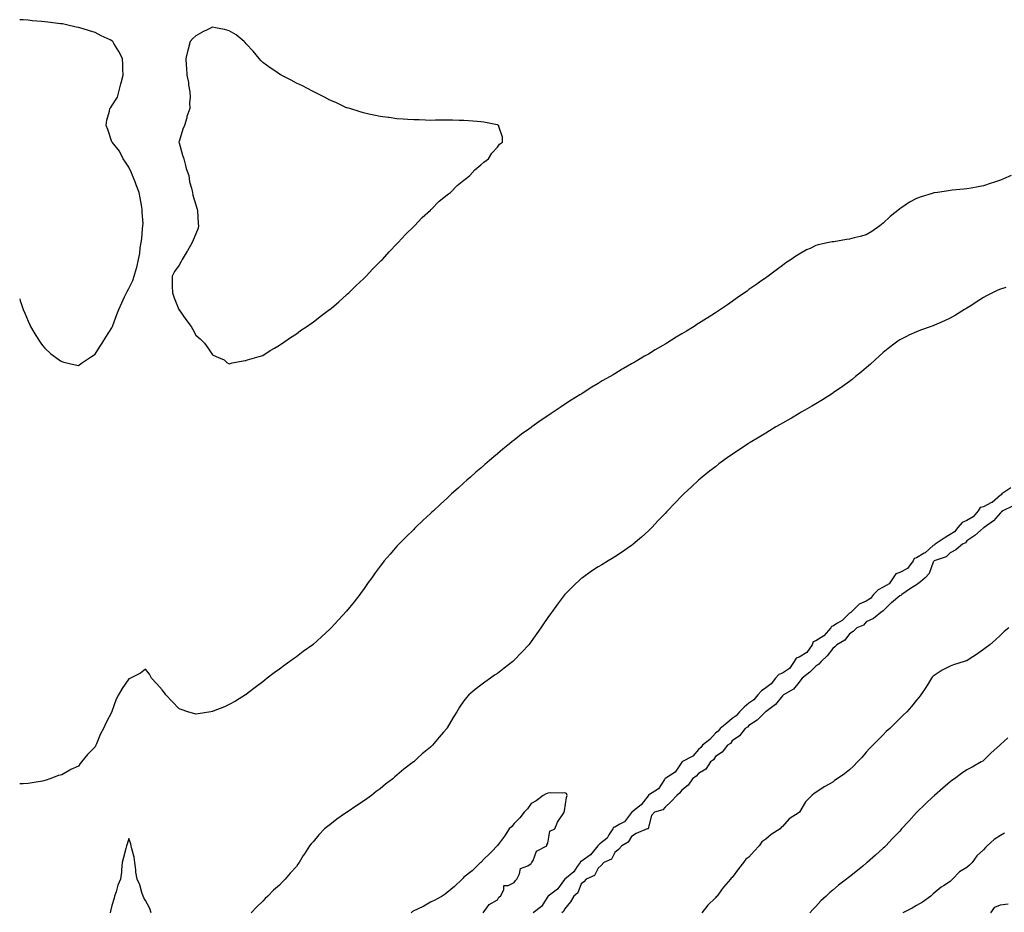
# Model space of a CAD drawing. Units: inches. Extents: x 889283 to 891923, y 7213418 to 7216058.
# Drawn here: x 889283 to 889870, y 7214572 to 7215105 of the extents above; entities that cross this region are included whole.
import ezdxf

# ---------------------------------------------------------------- set-up
doc = ezdxf.new("R2010")
doc.units = ezdxf.units.IN
doc.header["$MEASUREMENT"] = 0
doc.layers.add('Contour_88927213', color=7, linetype='Continuous', true_color=0xb01be7)

msp = doc.modelspace()

# ---------------------------------------------------------------- linework, layer by layer
at = {"layer": 'Contour_88927213'}
for points in [[(889318.05, 7214898.58, 3302), (889319.97, 7214900.01, 3302), (889322.87, 7214901.92, 3302), (889325.91, 7214904.05, 3302), (889328.05, 7214905.42, 3302), (889330.54, 7214909.44, 3302), (889332.11, 7214911.92, 3302), (889334.44, 7214915.53, 3302), (889338.05, 7214921.16, 3302), (889338.26, 7214921.71, 3302), (889338.33, 7214921.92, 3302), (889338.5, 7214922.37, 3302), (889340.96, 7214929.01, 3302), (889342.07, 7214931.92, 3302), (889343.96, 7214936, 3302), (889345.61, 7214939.48, 3302), (889346.76, 7214941.92, 3302), (889347.18, 7214942.8, 3302), (889348.05, 7214944.6, 3302), (889350.56, 7214949.4, 3302), (889351.39, 7214951.92, 3302), (889352.74, 7214956.61, 3302), (889352.91, 7214957.06, 3302), (889353.95, 7214961.92, 3302), (889354.62, 7214965.36, 3302), (889354.94, 7214968.81, 3302), (889355.44, 7214971.92, 3302), (889355.77, 7214974.21, 3302), (889356.33, 7214980.2, 3302), (889356.55, 7214981.92, 3302), (889356.57, 7214983.4, 3302), (889356.14, 7214990.01, 3302), (889356.15, 7214991.92, 3302), (889355.74, 7214994.22, 3302), (889354.81, 7214998.68, 3302), (889354.28, 7215001.92, 3302), (889352.53, 7215006.41, 3302), (889351.82, 7215008.15, 3302), (889350.31, 7215011.92, 3302), (889349.69, 7215013.56, 3302), (889348.05, 7215017.06, 3302), (889346.07, 7215019.93, 3302), (889344.64, 7215021.92, 3302), (889342.62, 7215026.49, 3302), (889338.36, 7215031.61, 3302), (889338.12, 7215031.92, 3302), (889338.11, 7215031.98, 3302), (889338.05, 7215032.13, 3302), (889335.67, 7215039.54, 3302), (889334.53, 7215041.92, 3302), (889334.98, 7215044.99, 3302), (889336.59, 7215050.46, 3302), (889336.86, 7215051.92, 3302), (889337.31, 7215052.66, 3302), (889338.05, 7215053.58, 3302), (889341.26, 7215058.72, 3302), (889342.05, 7215061.92, 3302), (889343.27, 7215066.71, 3302), (889343.44, 7215067.31, 3302), (889344.68, 7215071.92, 3302), (889344.51, 7215075.46, 3302), (889344.44, 7215078.31, 3302), (889344.27, 7215081.92, 3302), (889342.06, 7215085.92, 3302), (889339.11, 7215090.87, 3302), (889338.49, 7215091.92, 3302), (889338.29, 7215092.15, 3302), (889338.05, 7215092.43, 3302), (889337.07, 7215092.9, 3302), (889331.58, 7215095.46, 3302), (889328.05, 7215097.29, 3302), (889324.55, 7215098.42, 3302), (889320.27, 7215099.69, 3302), (889318.05, 7215100.38, 3302), (889316.77, 7215100.63, 3302), (889310.94, 7215101.92, 3302), (889308.55, 7215102.43, 3302), (889308.05, 7215102.53, 3302), (889307.37, 7215102.6, 3302), (889299.69, 7215103.56, 3302), (889298.05, 7215103.76, 3302), (889296.01, 7215103.95, 3302), (889290.53, 7215104.4, 3302), (889288.05, 7215104.65, 3302), (889285.08, 7215104.89, 3302), (889283, 7215105, 3302)], [(889874.5, 7215011.92, 3301), (889869.97, 7215010.01, 3301), (889868.05, 7215009.15, 3301), (889863.92, 7215007.8, 3301), (889862.6, 7215007.37, 3301), (889858.05, 7215005.88, 3301), (889854.73, 7215005.24, 3301), (889850.58, 7215004.46, 3301), (889848.05, 7215003.95, 3301), (889846.19, 7215003.78, 3301), (889839.36, 7215003.23, 3301), (889838.05, 7215003.11, 3301), (889837.03, 7215002.94, 3301), (889830.64, 7215001.92, 3301), (889828.42, 7215001.55, 3301), (889828.05, 7215001.49, 3301), (889827.43, 7215001.3, 3301), (889820.75, 7214999.22, 3301), (889818.05, 7214998.33, 3301), (889813.93, 7214996.04, 3301), (889808.61, 7214992.47, 3301), (889808.05, 7214992.12, 3301), (889807.93, 7214992.04, 3301), (889807.79, 7214991.92, 3301), (889802.37, 7214987.6, 3301), (889798.05, 7214983.54, 3301), (889797.13, 7214982.84, 3301), (889796.07, 7214981.92, 3301), (889791.35, 7214978.62, 3301), (889788.05, 7214976.51, 3301), (889784.42, 7214975.55, 3301), (889780.84, 7214974.71, 3301), (889778.05, 7214974.01, 3301), (889776.21, 7214973.76, 3301), (889768.62, 7214972.49, 3301), (889768.05, 7214972.41, 3301), (889767.62, 7214972.35, 3301), (889765.73, 7214971.92, 3301), (889759.37, 7214970.59, 3301), (889758.05, 7214970.12, 3301), (889754.63, 7214968.5, 3301), (889752.41, 7214967.56, 3301), (889748.05, 7214964.97, 3301), (889746.11, 7214963.85, 3301), (889743.19, 7214961.92, 3301), (889740.12, 7214959.85, 3301), (889738.05, 7214958.27, 3301), (889734.39, 7214955.57, 3301), (889729.56, 7214951.92, 3301), (889728.68, 7214951.3, 3301), (889728.05, 7214950.83, 3301), (889724.43, 7214948.31, 3301), (889722.8, 7214947.17, 3301), (889718.05, 7214943.85, 3301), (889716.93, 7214943.05, 3301), (889715.41, 7214941.92, 3301), (889711.09, 7214938.89, 3301), (889708.05, 7214936.74, 3301), (889705.2, 7214934.77, 3301), (889701.08, 7214931.92, 3301), (889699.25, 7214930.73, 3301), (889698.05, 7214929.95, 3301), (889693.12, 7214926.84, 3301), (889692.72, 7214926.59, 3301), (889688.05, 7214923.6, 3301), (889687, 7214922.97, 3301), (889685.37, 7214921.92, 3301), (889680.8, 7214919.17, 3301), (889678.05, 7214917.47, 3301), (889674.56, 7214915.42, 3301), (889668.98, 7214911.92, 3301), (889668.4, 7214911.57, 3301), (889668.05, 7214911.35, 3301), (889666.68, 7214910.55, 3301), (889662.08, 7214907.9, 3301), (889658.05, 7214905.38, 3301), (889655.81, 7214904.17, 3301), (889652.19, 7214901.92, 3301), (889649.53, 7214900.44, 3301), (889648.05, 7214899.52, 3301), (889643.18, 7214896.78, 3301), (889642.48, 7214896.35, 3301), (889638.05, 7214893.62, 3301), (889636.96, 7214893.01, 3301), (889635.21, 7214891.92, 3301), (889630.59, 7214889.38, 3301), (889628.05, 7214887.86, 3301), (889624.31, 7214885.67, 3301), (889618.62, 7214881.92, 3301), (889618.26, 7214881.71, 3301), (889618.05, 7214881.57, 3301), (889617.14, 7214881, 3301), (889612.05, 7214877.92, 3301), (889608.05, 7214875.28, 3301), (889606, 7214873.97, 3301), (889603.07, 7214871.92, 3301), (889600, 7214869.97, 3301), (889598.05, 7214868.6, 3301), (889594.06, 7214865.9, 3301), (889588.56, 7214861.92, 3301), (889588.26, 7214861.71, 3301), (889588.05, 7214861.55, 3301), (889586.72, 7214860.59, 3301), (889582.44, 7214857.53, 3301), (889578.05, 7214854.11, 3301), (889576.81, 7214853.17, 3301), (889575.28, 7214851.92, 3301), (889571.26, 7214848.72, 3301), (889568.05, 7214845.94, 3301), (889565.83, 7214844.15, 3301), (889563.26, 7214841.92, 3301), (889560.44, 7214839.54, 3301), (889558.05, 7214837.33, 3301), (889555.13, 7214834.85, 3301), (889551.87, 7214831.92, 3301), (889549.84, 7214830.12, 3301), (889548.05, 7214828.46, 3301), (889544.54, 7214825.44, 3301), (889540.68, 7214821.92, 3301), (889539.31, 7214820.65, 3301), (889538.05, 7214819.46, 3301), (889534.11, 7214815.87, 3301), (889529.87, 7214811.92, 3301), (889528.93, 7214811.04, 3301), (889528.05, 7214810.22, 3301), (889523.76, 7214806.22, 3301), (889519.21, 7214801.92, 3301), (889518.62, 7214801.35, 3301), (889518.05, 7214800.79, 3301), (889513.6, 7214796.37, 3301), (889509.22, 7214791.92, 3301), (889508.65, 7214791.31, 3301), (889508.05, 7214790.65, 3301), (889503.98, 7214786, 3301), (889500.53, 7214781.92, 3301), (889499.43, 7214780.53, 3301), (889498.05, 7214778.74, 3301), (889495.15, 7214774.83, 3301), (889493.09, 7214771.92, 3301), (889490.97, 7214768.99, 3301), (889488.05, 7214764.93, 3301), (889486.81, 7214763.15, 3301), (889485.96, 7214761.92, 3301), (889482.47, 7214757.51, 3301), (889478.05, 7214751.92, 3301), (889473.25, 7214746.72, 3301), (889468.74, 7214741.92, 3301), (889468.38, 7214741.59, 3301), (889468.05, 7214741.28, 3301), (889463.18, 7214736.78, 3301), (889460.19, 7214734.07, 3301), (889458.05, 7214732.12, 3301), (889457.94, 7214732.02, 3301), (889457.81, 7214731.92, 3301), (889452.17, 7214727.8, 3301), (889448.05, 7214724.62, 3301), (889446.42, 7214723.54, 3301), (889444.17, 7214721.92, 3301), (889440.59, 7214719.38, 3301), (889438.05, 7214717.35, 3301), (889434.8, 7214715.16, 3301), (889430.67, 7214711.92, 3301), (889429.19, 7214710.77, 3301), (889428.05, 7214709.81, 3301), (889423.5, 7214706.47, 3301), (889419.26, 7214703.13, 3301), (889418.05, 7214702.17, 3301), (889417.9, 7214702.08, 3301), (889417.71, 7214701.92, 3301), (889411.76, 7214698.21, 3301), (889408.05, 7214696.28, 3301), (889405.18, 7214694.79, 3301), (889398.38, 7214692.25, 3301), (889398.05, 7214692.12, 3301), (889397.9, 7214692.08, 3301), (889397.02, 7214691.92, 3301), (889389.38, 7214690.59, 3301), (889388.05, 7214690.49, 3301), (889383.38, 7214691.92, 3301), (889379.31, 7214693.19, 3301), (889378.05, 7214693.6, 3301), (889374.06, 7214697.94, 3301), (889370.15, 7214701.92, 3301), (889369.36, 7214703.23, 3301), (889368.05, 7214705.06, 3301), (889364.78, 7214708.66, 3301), (889361.71, 7214711.92, 3301), (889360.4, 7214714.26, 3301), (889358.05, 7214717.27, 3301), (889355.02, 7214714.95, 3301), (889349.07, 7214711.92, 3301), (889348.35, 7214711.63, 3301), (889348.05, 7214711.51, 3301), (889344.1, 7214705.87, 3301), (889341.97, 7214701.92, 3301), (889340.63, 7214699.34, 3301), (889338.05, 7214692.02, 3301), (889338.02, 7214691.94, 3301), (889338.01, 7214691.92, 3301), (889337.97, 7214691.84, 3301), (889334.56, 7214685.42, 3301), (889333.05, 7214681.92, 3301), (889331.28, 7214678.7, 3301), (889328.81, 7214672.68, 3301), (889328.46, 7214671.92, 3301), (889328.32, 7214671.65, 3301), (889328.05, 7214671.04, 3301), (889323.52, 7214666.45, 3301), (889319.91, 7214661.92, 3301), (889319.05, 7214660.92, 3301), (889318.05, 7214659.46, 3301), (889313.53, 7214657.41, 3301), (889312.84, 7214657.13, 3301), (889308.05, 7214654.32, 3301), (889306.1, 7214653.87, 3301), (889301.01, 7214651.92, 3301), (889298.83, 7214651.14, 3301), (889298.05, 7214650.79, 3301), (889296.65, 7214650.51, 3301), (889290.45, 7214649.52, 3301), (889288.05, 7214649.05, 3301), (889285.11, 7214648.97, 3301), (889283, 7214648.92, 3301)], [(889871.31, 7214945.18, 3300), (889868.05, 7214944.19, 3300), (889866.5, 7214943.46, 3300), (889863.33, 7214941.92, 3300), (889859.85, 7214940.12, 3300), (889858.05, 7214939.19, 3300), (889853.66, 7214936.31, 3300), (889850.4, 7214934.26, 3300), (889848.05, 7214932.78, 3300), (889847.5, 7214932.47, 3300), (889846.59, 7214931.92, 3300), (889841.29, 7214928.68, 3300), (889838.05, 7214926.76, 3300), (889834.65, 7214925.32, 3300), (889828.83, 7214922.7, 3300), (889828.05, 7214922.35, 3300), (889827.72, 7214922.25, 3300), (889826.78, 7214921.92, 3300), (889820.35, 7214919.62, 3300), (889818.05, 7214918.64, 3300), (889813.37, 7214916.61, 3300), (889811.99, 7214915.87, 3300), (889808.05, 7214913.89, 3300), (889806.86, 7214913.11, 3300), (889805.27, 7214911.92, 3300), (889801.15, 7214908.81, 3300), (889798.05, 7214906.28, 3300), (889795.78, 7214904.19, 3300), (889793.35, 7214901.92, 3300), (889790.54, 7214899.44, 3300), (889788.05, 7214897.25, 3300), (889785.18, 7214894.79, 3300), (889781.72, 7214891.92, 3300), (889779.67, 7214890.3, 3300), (889778.05, 7214889.05, 3300), (889773.9, 7214886.06, 3300), (889768.31, 7214882.17, 3300), (889768.05, 7214882, 3300), (889768, 7214881.96, 3300), (889767.93, 7214881.92, 3300), (889761.88, 7214878.09, 3300), (889758.05, 7214875.73, 3300), (889755.64, 7214874.32, 3300), (889751.46, 7214871.92, 3300), (889749.3, 7214870.67, 3300), (889748.05, 7214869.93, 3300), (889743.36, 7214867.23, 3300), (889742.97, 7214867, 3300), (889738.05, 7214864.15, 3300), (889736.63, 7214863.35, 3300), (889734.15, 7214861.92, 3300), (889730.35, 7214859.62, 3300), (889728.05, 7214858.23, 3300), (889724.11, 7214855.87, 3300), (889718.75, 7214852.62, 3300), (889718.05, 7214852.19, 3300), (889717.88, 7214852.1, 3300), (889717.59, 7214851.92, 3300), (889711.89, 7214848.07, 3300), (889708.05, 7214845.47, 3300), (889705.94, 7214844.03, 3300), (889702.84, 7214841.92, 3300), (889700.16, 7214839.81, 3300), (889698.05, 7214838.17, 3300), (889694.55, 7214835.42, 3300), (889690.08, 7214831.92, 3300), (889689.02, 7214830.96, 3300), (889688.05, 7214830.06, 3300), (889683.81, 7214826.16, 3300), (889679.22, 7214821.92, 3300), (889678.64, 7214821.33, 3300), (889678.05, 7214820.73, 3300), (889673.71, 7214816.26, 3300), (889669.53, 7214811.92, 3300), (889668.82, 7214811.16, 3300), (889668.05, 7214810.34, 3300), (889663.97, 7214806, 3300), (889660.06, 7214801.92, 3300), (889659.06, 7214800.9, 3300), (889658.05, 7214799.95, 3300), (889653.88, 7214796.1, 3300), (889649.07, 7214791.92, 3300), (889648.5, 7214791.47, 3300), (889648.05, 7214791.12, 3300), (889645.46, 7214789.32, 3300), (889642.63, 7214787.35, 3300), (889638.05, 7214784.38, 3300), (889636.55, 7214783.42, 3300), (889634.1, 7214781.92, 3300), (889630.29, 7214779.67, 3300), (889628.05, 7214778.38, 3300), (889624.19, 7214775.79, 3300), (889618.67, 7214771.92, 3300), (889618.31, 7214771.67, 3300), (889618.05, 7214771.47, 3300), (889613.12, 7214766.84, 3300), (889608.19, 7214761.92, 3300), (889608.12, 7214761.84, 3300), (889608.05, 7214761.76, 3300), (889603.81, 7214756.16, 3300), (889600.82, 7214751.92, 3300), (889599.64, 7214750.32, 3300), (889598.05, 7214748.07, 3300), (889595.56, 7214744.4, 3300), (889593.91, 7214741.92, 3300), (889591.44, 7214738.52, 3300), (889588.05, 7214733.78, 3300), (889587.26, 7214732.7, 3300), (889586.69, 7214731.92, 3300), (889582.54, 7214727.43, 3300), (889578.05, 7214722.7, 3300), (889577.65, 7214722.33, 3300), (889577.21, 7214721.92, 3300), (889572.09, 7214717.88, 3300), (889568.05, 7214714.81, 3300), (889566.32, 7214713.66, 3300), (889563.79, 7214711.92, 3300), (889560.42, 7214709.56, 3300), (889558.05, 7214707.78, 3300), (889554.69, 7214705.28, 3300), (889550.93, 7214701.92, 3300), (889549.56, 7214700.42, 3300), (889548.05, 7214698.37, 3300), (889545.38, 7214694.6, 3300), (889543.82, 7214691.92, 3300), (889541.57, 7214688.4, 3300), (889538.05, 7214682.33, 3300), (889537.89, 7214682.08, 3300), (889537.79, 7214681.92, 3300), (889535.74, 7214679.62, 3300), (889533.21, 7214676.76, 3300), (889529.25, 7214671.92, 3300), (889528.63, 7214671.33, 3300), (889528.05, 7214670.79, 3300), (889523.14, 7214666.84, 3300), (889520.38, 7214664.24, 3300), (889518.05, 7214662.08, 3300), (889517.96, 7214662.02, 3300), (889517.86, 7214661.92, 3300), (889512.26, 7214657.7, 3300), (889508.05, 7214653.99, 3300), (889506.87, 7214653.09, 3300), (889505.58, 7214651.92, 3300), (889501.28, 7214648.68, 3300), (889498.05, 7214645.96, 3300), (889495.74, 7214644.22, 3300), (889492.96, 7214641.92, 3300), (889490.06, 7214639.91, 3300), (889488.05, 7214638.44, 3300), (889484.09, 7214635.88, 3300), (889478.33, 7214631.92, 3300), (889478.16, 7214631.8, 3300), (889478.05, 7214631.72, 3300), (889477.4, 7214631.28, 3300), (889472.24, 7214627.74, 3300), (889468.05, 7214624.48, 3300), (889466.57, 7214623.4, 3300), (889464.78, 7214621.92, 3300), (889461.46, 7214618.5, 3300), (889458.05, 7214614.26, 3300), (889456.91, 7214613.07, 3300), (889455.96, 7214611.92, 3300), (889452.82, 7214607.15, 3300), (889452.2, 7214606.06, 3300), (889449.75, 7214601.92, 3300), (889449.02, 7214600.94, 3300), (889448.05, 7214599.44, 3300), (889444.4, 7214595.57, 3300), (889441.46, 7214591.92, 3300), (889439.68, 7214590.28, 3300), (889438.05, 7214588.44, 3300), (889434.49, 7214585.47, 3300), (889431.02, 7214581.92, 3300), (889429.45, 7214580.51, 3300), (889428.05, 7214578.93, 3300), (889424.43, 7214575.55, 3300), (889421.13, 7214571.92, 3300)], [(889283, 7214938.33, 3302), (889283.34, 7214937.21, 3302), (889283.7, 7214936.28, 3302), (889285.15, 7214931.92, 3302), (889285.97, 7214929.83, 3302), (889288.05, 7214925.03, 3302), (889289.01, 7214922.88, 3302), (889289.51, 7214921.92, 3302), (889291.51, 7214918.46, 3302), (889292.61, 7214916.47, 3302), (889295.66, 7214911.92, 3302), (889296.67, 7214910.53, 3302), (889298.05, 7214908.85, 3302), (889301.65, 7214905.51, 3302), (889306.48, 7214901.92, 3302), (889307.4, 7214901.28, 3302), (889308.05, 7214900.9, 3302), (889309.33, 7214900.65, 3302), (889315.24, 7214899.11, 3302), (889318.05, 7214898.58, 3302)], [(889874.32, 7214825.65, 3299), (889868.91, 7214821.92, 3299), (889868.52, 7214821.45, 3299), (889868.05, 7214821.16, 3299), (889863.13, 7214816.84, 3299), (889862.86, 7214816.72, 3299), (889858.05, 7214814.26, 3299), (889856.09, 7214813.87, 3299), (889854.8, 7214811.92, 3299), (889851.79, 7214808.19, 3299), (889848.05, 7214806.12, 3299), (889845.18, 7214804.79, 3299), (889842.58, 7214801.92, 3299), (889840.64, 7214799.32, 3299), (889838.05, 7214797.76, 3299), (889834.51, 7214795.46, 3299), (889829.17, 7214791.92, 3299), (889828.62, 7214791.35, 3299), (889828.05, 7214791.06, 3299), (889823.18, 7214786.78, 3299), (889822.64, 7214786.51, 3299), (889818.05, 7214783.81, 3299), (889816.56, 7214783.42, 3299), (889815.95, 7214781.92, 3299), (889812.59, 7214777.37, 3299), (889808.05, 7214774.97, 3299), (889805.78, 7214774.19, 3299), (889804.18, 7214771.92, 3299), (889801.62, 7214768.35, 3299), (889798.05, 7214766.28, 3299), (889795.23, 7214764.73, 3299), (889792.34, 7214761.92, 3299), (889790.55, 7214759.42, 3299), (889788.05, 7214757.92, 3299), (889783.86, 7214756.12, 3299), (889779.56, 7214751.92, 3299), (889778.85, 7214751.12, 3299), (889778.05, 7214750.67, 3299), (889773.65, 7214746.31, 3299), (889770.86, 7214744.73, 3299), (889768.05, 7214742.92, 3299), (889767.23, 7214742.74, 3299), (889766.91, 7214741.92, 3299), (889762.81, 7214737.15, 3299), (889758.05, 7214734.19, 3299), (889756.38, 7214733.58, 3299), (889755.84, 7214731.92, 3299), (889752.66, 7214727.31, 3299), (889748.05, 7214724.44, 3299), (889746.16, 7214723.81, 3299), (889745.13, 7214721.92, 3299), (889742.22, 7214717.74, 3299), (889738.05, 7214714.99, 3299), (889735.87, 7214714.09, 3299), (889733.95, 7214711.92, 3299), (889731.38, 7214708.58, 3299), (889728.05, 7214706.2, 3299), (889725.56, 7214704.4, 3299), (889723.36, 7214701.92, 3299), (889720.98, 7214698.99, 3299), (889718.05, 7214697.06, 3299), (889715.3, 7214694.67, 3299), (889712.49, 7214691.92, 3299), (889710.49, 7214689.48, 3299), (889708.05, 7214687.96, 3299), (889704.88, 7214685.1, 3299), (889700.97, 7214681.92, 3299), (889699.73, 7214680.24, 3299), (889698.05, 7214679.07, 3299), (889694.71, 7214675.26, 3299), (889690.43, 7214671.92, 3299), (889689.44, 7214670.53, 3299), (889688.05, 7214669.38, 3299), (889684.59, 7214665.38, 3299), (889678.05, 7214661.92, 3299), (889678.05, 7214661.9, 3299), (889674.05, 7214655.92, 3299), (889668.47, 7214652.35, 3299), (889668.05, 7214652.04, 3299), (889667.96, 7214652.02, 3299), (889667.94, 7214651.92, 3299), (889667.66, 7214651.53, 3299), (889664.14, 7214645.83, 3299), (889658.19, 7214642.06, 3299), (889658.05, 7214641.96, 3299), (889658.02, 7214641.96, 3299), (889658.01, 7214641.92, 3299), (889657.84, 7214641.71, 3299), (889653.68, 7214636.3, 3299), (889648.13, 7214631.92, 3299), (889648.1, 7214631.86, 3299), (889648.05, 7214631.84, 3299), (889643.74, 7214626.24, 3299), (889640.98, 7214624.85, 3299), (889638.05, 7214623.01, 3299), (889637.13, 7214622.84, 3299), (889636.83, 7214621.92, 3299), (889634.47, 7214618.35, 3299), (889633.46, 7214616.51, 3299), (889629.18, 7214613.05, 3299), (889628.05, 7214612.08, 3299), (889627.93, 7214612.04, 3299), (889627.89, 7214611.92, 3299), (889627.07, 7214610.94, 3299), (889623.52, 7214606.45, 3299), (889620.66, 7214604.52, 3299), (889618.05, 7214602.6, 3299), (889617.52, 7214602.45, 3299), (889617.38, 7214601.92, 3299), (889615.56, 7214599.44, 3299), (889613.55, 7214596.41, 3299), (889608.19, 7214591.92, 3299), (889608.14, 7214591.82, 3299), (889608.05, 7214591.74, 3299), (889603.93, 7214586.04, 3299), (889598.25, 7214581.92, 3299), (889598.17, 7214581.8, 3299), (889598.05, 7214581.71, 3299), (889594.36, 7214575.61, 3299), (889589.24, 7214571.92, 3299)], [(889875.34, 7214814.63, 3298), (889869.49, 7214811.92, 3298), (889868.77, 7214811.2, 3298), (889868.05, 7214810.61, 3298), (889864.01, 7214805.96, 3298), (889858.44, 7214801.92, 3298), (889858.24, 7214801.72, 3298), (889858.05, 7214801.59, 3298), (889856.17, 7214800.05, 3298), (889852.77, 7214797.19, 3298), (889848.05, 7214793.89, 3298), (889847.3, 7214792.68, 3298), (889845.51, 7214791.92, 3298), (889841.43, 7214788.54, 3298), (889838.05, 7214786.76, 3298), (889835.68, 7214784.28, 3298), (889828.59, 7214781.92, 3298), (889828.34, 7214781.63, 3298), (889828.05, 7214781.18, 3298), (889825.57, 7214774.4, 3298), (889823.26, 7214771.92, 3298), (889820.45, 7214769.52, 3298), (889818.05, 7214767.76, 3298), (889814.53, 7214765.44, 3298), (889809.35, 7214761.92, 3298), (889808.62, 7214761.35, 3298), (889808.05, 7214761.02, 3298), (889803.05, 7214756.92, 3298), (889802.76, 7214756.63, 3298), (889798.05, 7214752.12, 3298), (889797.98, 7214752, 3298), (889797.8, 7214751.92, 3298), (889792.34, 7214747.62, 3298), (889788.05, 7214745.55, 3298), (889786.38, 7214743.58, 3298), (889782.39, 7214741.92, 3298), (889780.19, 7214739.77, 3298), (889778.05, 7214738.35, 3298), (889775.36, 7214734.62, 3298), (889770.53, 7214731.92, 3298), (889769.36, 7214730.61, 3298), (889768.05, 7214729.71, 3298), (889764.75, 7214725.22, 3298), (889761.05, 7214721.92, 3298), (889759.74, 7214720.22, 3298), (889758.05, 7214719.17, 3298), (889754.39, 7214715.59, 3298), (889749.8, 7214711.92, 3298), (889749.08, 7214710.88, 3298), (889748.05, 7214709.63, 3298), (889744.62, 7214705.34, 3298), (889738.73, 7214701.92, 3298), (889738.35, 7214701.63, 3298), (889738.05, 7214701.41, 3298), (889733.83, 7214696.14, 3298), (889728.27, 7214692.13, 3298), (889728.05, 7214691.98, 3298), (889728.03, 7214691.94, 3298), (889727.99, 7214691.92, 3298), (889723.82, 7214687.68, 3298), (889723.06, 7214686.92, 3298), (889723.03, 7214686.9, 3298), (889718.05, 7214683.72, 3298), (889717.28, 7214682.68, 3298), (889715.73, 7214681.92, 3298), (889712.48, 7214677.49, 3298), (889708.05, 7214674.58, 3298), (889707.03, 7214672.94, 3298), (889705.25, 7214671.92, 3298), (889702.16, 7214667.82, 3298), (889698.05, 7214665.12, 3298), (889696.83, 7214663.13, 3298), (889695.22, 7214661.92, 3298), (889692.26, 7214657.7, 3298), (889688.05, 7214655.01, 3298), (889686.55, 7214653.42, 3298), (889684.38, 7214651.92, 3298), (889681.82, 7214648.15, 3298), (889678.05, 7214645.14, 3298), (889676.71, 7214643.25, 3298), (889674.95, 7214641.92, 3298), (889671.65, 7214638.33, 3298), (889668.05, 7214634.99, 3298), (889666.59, 7214633.38, 3298), (889661.78, 7214631.92, 3298), (889659.97, 7214630.01, 3298), (889658.05, 7214622.99, 3298), (889657.91, 7214622.06, 3298), (889657.42, 7214621.92, 3298), (889650.78, 7214619.19, 3298), (889648.05, 7214617.45, 3298), (889645.92, 7214614.05, 3298), (889642.32, 7214611.92, 3298), (889640.23, 7214609.73, 3298), (889638.05, 7214607.82, 3298), (889635.98, 7214603.99, 3298), (889631.47, 7214601.92, 3298), (889629.81, 7214600.16, 3298), (889628.05, 7214598.48, 3298), (889625.83, 7214594.15, 3298), (889621.01, 7214591.92, 3298), (889619.53, 7214590.44, 3298), (889618.05, 7214589.09, 3298), (889616.06, 7214583.91, 3298), (889613.66, 7214581.92, 3298), (889611.6, 7214578.37, 3298), (889608.05, 7214574.01, 3298), (889607.33, 7214572.64, 3298), (889606.41, 7214571.92, 3298)], [(889873.04, 7214741.92, 3297), (889870.25, 7214739.71, 3297), (889868.05, 7214737.55, 3297), (889865.07, 7214734.89, 3297), (889861.79, 7214731.92, 3297), (889859.63, 7214730.34, 3297), (889858.05, 7214729.01, 3297), (889853.82, 7214726.16, 3297), (889849.38, 7214723.25, 3297), (889848.05, 7214722.37, 3297), (889847.7, 7214722.27, 3297), (889846.47, 7214721.92, 3297), (889840.05, 7214719.93, 3297), (889838.05, 7214719.11, 3297), (889833.33, 7214716.65, 3297), (889831.56, 7214715.44, 3297), (889828.05, 7214713.17, 3297), (889827.45, 7214712.53, 3297), (889827.03, 7214711.92, 3297), (889825.15, 7214709.03, 3297), (889823.49, 7214706.47, 3297), (889820.63, 7214701.92, 3297), (889819.48, 7214700.49, 3297), (889818.05, 7214698.72, 3297), (889814.95, 7214695.03, 3297), (889812.2, 7214691.92, 3297), (889810.09, 7214689.89, 3297), (889808.05, 7214687.78, 3297), (889805.08, 7214684.89, 3297), (889802.03, 7214681.92, 3297), (889799.95, 7214680.03, 3297), (889798.05, 7214678.03, 3297), (889795.02, 7214674.95, 3297), (889792.06, 7214671.92, 3297), (889790, 7214669.97, 3297), (889788.05, 7214667.84, 3297), (889785.32, 7214664.65, 3297), (889782.9, 7214661.92, 3297), (889780.48, 7214659.5, 3297), (889778.05, 7214657.21, 3297), (889775.06, 7214654.91, 3297), (889770.71, 7214651.92, 3297), (889769.17, 7214650.81, 3297), (889768.05, 7214649.93, 3297), (889763.33, 7214647.19, 3297), (889762.97, 7214647, 3297), (889758.05, 7214643.76, 3297), (889756.95, 7214643.01, 3297), (889755.6, 7214641.92, 3297), (889751.76, 7214638.21, 3297), (889748.18, 7214632.06, 3297), (889748.1, 7214631.92, 3297), (889748.07, 7214631.9, 3297), (889748.05, 7214631.88, 3297), (889747.93, 7214631.8, 3297), (889741.99, 7214627.97, 3297), (889738.05, 7214623.42, 3297), (889737.25, 7214622.72, 3297), (889736.69, 7214621.92, 3297), (889731.36, 7214618.62, 3297), (889728.05, 7214615.81, 3297), (889725.71, 7214614.26, 3297), (889724.19, 7214611.92, 3297), (889721.24, 7214608.74, 3297), (889718.05, 7214605.12, 3297), (889716.13, 7214603.83, 3297), (889714.81, 7214601.92, 3297), (889711.88, 7214598.09, 3297), (889708.05, 7214592.99, 3297), (889707.5, 7214592.47, 3297), (889707.13, 7214591.92, 3297), (889702.79, 7214587.19, 3297), (889701.68, 7214585.55, 3297), (889699.08, 7214581.92, 3297), (889698.56, 7214581.41, 3297), (889698.05, 7214580.83, 3297), (889693.49, 7214576.49, 3297), (889689.86, 7214571.92, 3297)], [(889872.41, 7214676.28, 3296), (889868.05, 7214672.29, 3296), (889867.86, 7214672.12, 3296), (889867.64, 7214671.92, 3296), (889862.62, 7214667.35, 3296), (889858.05, 7214662.84, 3296), (889857.52, 7214662.45, 3296), (889856.66, 7214661.92, 3296), (889851.2, 7214658.78, 3296), (889848.05, 7214657.25, 3296), (889844.96, 7214655.01, 3296), (889840.72, 7214651.92, 3296), (889839.16, 7214650.81, 3296), (889838.05, 7214650.01, 3296), (889833.73, 7214646.24, 3296), (889828.82, 7214641.92, 3296), (889828.42, 7214641.55, 3296), (889828.05, 7214641.22, 3296), (889823.26, 7214636.71, 3296), (889818.23, 7214631.92, 3296), (889818.15, 7214631.82, 3296), (889818.05, 7214631.72, 3296), (889813.37, 7214626.59, 3296), (889809.15, 7214621.92, 3296), (889808.64, 7214621.33, 3296), (889808.05, 7214620.69, 3296), (889803.8, 7214616.16, 3296), (889799.64, 7214611.92, 3296), (889798.84, 7214611.12, 3296), (889798.05, 7214610.38, 3296), (889793.59, 7214606.37, 3296), (889788.49, 7214601.92, 3296), (889788.25, 7214601.72, 3296), (889788.05, 7214601.55, 3296), (889785.95, 7214599.81, 3296), (889782.77, 7214597.19, 3296), (889778.05, 7214593.44, 3296), (889777.21, 7214592.76, 3296), (889776.2, 7214591.92, 3296), (889771.58, 7214588.38, 3296), (889768.05, 7214585.47, 3296), (889766.1, 7214583.87, 3296), (889764.06, 7214581.92, 3296), (889761.02, 7214578.95, 3296), (889758.05, 7214575.71, 3296), (889756.13, 7214573.83, 3296), (889754.3, 7214571.92, 3296)], [(889559.42, 7214571.92, 3299), (889563.12, 7214576.84, 3299), (889568.05, 7214579.63, 3299), (889568.83, 7214581.14, 3299), (889569.92, 7214581.92, 3299), (889571.8, 7214585.67, 3299), (889571.84, 7214588.13, 3299), (889574.32, 7214588.19, 3299), (889578.05, 7214590.08, 3299), (889578.75, 7214591.22, 3299), (889579.65, 7214591.92, 3299), (889581.23, 7214595.1, 3299), (889581.72, 7214598.25, 3299), (889586.09, 7214599.97, 3299), (889588.05, 7214601.26, 3299), (889588.32, 7214601.65, 3299), (889588.55, 7214601.92, 3299), (889589.26, 7214603.13, 3299), (889591.25, 7214608.72, 3299), (889597.52, 7214611.92, 3299), (889597.53, 7214612.45, 3299), (889598.05, 7214613.42, 3299), (889599.3, 7214620.67, 3299), (889602.3, 7214621.92, 3299), (889603.92, 7214626.04, 3299), (889607.67, 7214631.55, 3299), (889607.9, 7214631.92, 3299), (889607.84, 7214632.13, 3299), (889608.05, 7214632.7, 3299), (889609.17, 7214640.81, 3299), (889609.67, 7214641.92, 3299), (889609.25, 7214643.13, 3299), (889608.05, 7214643.6, 3299), (889606.67, 7214643.31, 3299), (889599.61, 7214643.48, 3299), (889598.05, 7214643.25, 3299), (889597.14, 7214642.84, 3299), (889595.2, 7214641.92, 3299), (889591.19, 7214638.78, 3299), (889588.05, 7214637.08, 3299), (889585.92, 7214634.05, 3299), (889583.98, 7214631.92, 3299), (889581.44, 7214628.52, 3299), (889578.05, 7214625.26, 3299), (889576.54, 7214623.42, 3299), (889575.01, 7214621.92, 3299), (889572.24, 7214617.72, 3299), (889568.05, 7214612.13, 3299), (889567.94, 7214612.04, 3299), (889567.79, 7214611.92, 3299), (889564.72, 7214608.58, 3299), (889563.12, 7214606.84, 3299), (889560.19, 7214604.07, 3299), (889558.05, 7214602.02, 3299), (889558.01, 7214601.96, 3299), (889557.98, 7214601.92, 3299), (889552.94, 7214597.02, 3299), (889548.05, 7214593.11, 3299), (889547.47, 7214592.51, 3299), (889546.96, 7214591.92, 3299), (889542.43, 7214587.55, 3299), (889538.05, 7214584.03, 3299), (889536.87, 7214583.11, 3299), (889534.97, 7214581.92, 3299), (889530.58, 7214579.38, 3299), (889528.05, 7214578.15, 3299), (889524.08, 7214575.88, 3299), (889520.23, 7214574.09, 3299), (889518.05, 7214573.01, 3299), (889517.37, 7214572.6, 3299), (889516.46, 7214571.92, 3299)], [(889361.35, 7214571.92, 3300), (889360.58, 7214574.46, 3300), (889358.05, 7214579.28, 3300), (889357.04, 7214580.9, 3300), (889356.71, 7214581.92, 3300), (889355.94, 7214584.03, 3300), (889354.62, 7214588.5, 3300), (889353.06, 7214591.92, 3300), (889352.31, 7214596.18, 3300), (889352.33, 7214597.64, 3300), (889351.78, 7214601.92, 3300), (889351.3, 7214605.16, 3300), (889349.96, 7214610.01, 3300), (889349.6, 7214611.92, 3300), (889349.21, 7214613.07, 3300), (889348.05, 7214616.28, 3300), (889347.08, 7214612.9, 3300), (889346.77, 7214611.92, 3300), (889346.33, 7214610.2, 3300), (889345, 7214604.97, 3300), (889344.2, 7214601.92, 3300), (889343.74, 7214597.6, 3300), (889343.76, 7214596.22, 3300), (889343.15, 7214591.92, 3300), (889341.59, 7214588.38, 3300), (889340.5, 7214584.36, 3300), (889339.64, 7214581.92, 3300), (889339.35, 7214580.61, 3300), (889338.05, 7214576.35, 3300), (889337.2, 7214572.78, 3300), (889337, 7214571.92, 3300)], [(889870.53, 7214619.44, 3295), (889868.05, 7214617.97, 3295), (889864.26, 7214615.71, 3295), (889860.2, 7214611.92, 3295), (889859.14, 7214610.83, 3295), (889858.05, 7214609.58, 3295), (889854.01, 7214605.96, 3295), (889851.28, 7214601.92, 3295), (889849.59, 7214600.38, 3295), (889848.05, 7214598.95, 3295), (889843.63, 7214596.33, 3295), (889839.55, 7214591.92, 3295), (889838.74, 7214591.22, 3295), (889838.05, 7214590.57, 3295), (889834.1, 7214587.97, 3295), (889832.8, 7214587.17, 3295), (889828.05, 7214583.23, 3295), (889827.36, 7214582.6, 3295), (889826.54, 7214581.92, 3295), (889821.67, 7214578.31, 3295), (889818.05, 7214576.26, 3295), (889815.34, 7214574.63, 3295), (889809.86, 7214571.92, 3295)], [(889862.46, 7214571.92, 3295), (889864.75, 7214575.22, 3295), (889868.05, 7214576.72, 3295), (889872.69, 7214577.27, 3295)]]:
    msp.add_polyline3d(points, dxfattribs=at)
msp.add_polyline3d([(889418.05, 7214901.61, 3302), (889418.26, 7214901.71, 3302), (889418.82, 7214901.92, 3302), (889425.96, 7214904.01, 3302), (889428.05, 7214904.58, 3302), (889432.52, 7214907.45, 3302), (889434.99, 7214908.85, 3302), (889438.05, 7214910.65, 3302), (889438.74, 7214911.22, 3302), (889439.69, 7214911.92, 3302), (889444.63, 7214915.34, 3302), (889448.05, 7214917.47, 3302), (889450.58, 7214919.38, 3302), (889454.24, 7214921.92, 3302), (889456.51, 7214923.46, 3302), (889458.05, 7214924.48, 3302), (889462.22, 7214927.76, 3302), (889467.91, 7214931.92, 3302), (889467.99, 7214931.98, 3302), (889468.05, 7214932.02, 3302), (889468.96, 7214932.84, 3302), (889473.3, 7214936.67, 3302), (889478.05, 7214940.73, 3302), (889478.66, 7214941.31, 3302), (889479.34, 7214941.92, 3302), (889483.7, 7214946.28, 3302), (889488.05, 7214950.4, 3302), (889488.82, 7214951.16, 3302), (889489.64, 7214951.92, 3302), (889493.7, 7214956.28, 3302), (889498.05, 7214960.57, 3302), (889498.72, 7214961.26, 3302), (889499.44, 7214961.92, 3302), (889503.44, 7214966.53, 3302), (889508.05, 7214971.14, 3302), (889508.44, 7214971.53, 3302), (889508.86, 7214971.92, 3302), (889513.19, 7214976.78, 3302), (889518.05, 7214981.51, 3302), (889518.26, 7214981.71, 3302), (889518.52, 7214981.92, 3302), (889523.09, 7214986.88, 3302), (889528.05, 7214991.37, 3302), (889528.33, 7214991.65, 3302), (889528.68, 7214991.92, 3302), (889533.32, 7214996.65, 3302), (889538.05, 7215000.44, 3302), (889538.83, 7215001.14, 3302), (889539.94, 7215001.92, 3302), (889543.95, 7215006.02, 3302), (889548.05, 7215009.24, 3302), (889549.48, 7215010.49, 3302), (889551.55, 7215011.92, 3302), (889554.58, 7215015.38, 3302), (889558.05, 7215018.27, 3302), (889559.92, 7215020.05, 3302), (889562.6, 7215021.92, 3302), (889564.65, 7215025.32, 3302), (889568.05, 7215028.97, 3302), (889569.34, 7215030.63, 3302), (889570.99, 7215031.92, 3302), (889570.94, 7215034.81, 3302), (889568.82, 7215041.16, 3302), (889568.77, 7215041.92, 3302), (889568.27, 7215042.13, 3302), (889568.05, 7215042.17, 3302), (889567.76, 7215042.21, 3302), (889559.97, 7215043.83, 3302), (889558.05, 7215044.09, 3302), (889555.83, 7215044.15, 3302), (889550.78, 7215044.65, 3302), (889548.05, 7215044.77, 3302), (889545.16, 7215044.81, 3302), (889541.12, 7215044.99, 3302), (889538.05, 7215044.97, 3302), (889535.03, 7215044.93, 3302), (889531.1, 7215044.97, 3302), (889528.05, 7215044.89, 3302), (889525, 7215044.97, 3302), (889521.28, 7215045.14, 3302), (889518.05, 7215045.26, 3302), (889514.55, 7215045.42, 3302), (889511.73, 7215045.59, 3302), (889508.05, 7215045.88, 3302), (889503.42, 7215046.55, 3302), (889502.77, 7215046.65, 3302), (889498.05, 7215047.19, 3302), (889494.19, 7215048.05, 3302), (889491.35, 7215048.62, 3302), (889488.05, 7215049.34, 3302), (889486.15, 7215050.03, 3302), (889479.91, 7215051.92, 3302), (889478.45, 7215052.33, 3302), (889478.05, 7215052.43, 3302), (889477.12, 7215052.86, 3302), (889471.64, 7215055.51, 3302), (889468.05, 7215057, 3302), (889464.93, 7215058.8, 3302), (889458.49, 7215061.92, 3302), (889458.19, 7215062.06, 3302), (889458.05, 7215062.12, 3302), (889457.64, 7215062.33, 3302), (889451.7, 7215065.57, 3302), (889448.05, 7215067.19, 3302), (889445.04, 7215068.91, 3302), (889439.04, 7215071.92, 3302), (889438.4, 7215072.27, 3302), (889438.05, 7215072.45, 3302), (889436.34, 7215073.64, 3302), (889432.45, 7215076.31, 3302), (889428.05, 7215079.36, 3302), (889426.82, 7215080.69, 3302), (889425.81, 7215081.92, 3302), (889422.25, 7215086.12, 3302), (889418.05, 7215090.59, 3302), (889417.46, 7215091.33, 3302), (889416.98, 7215091.92, 3302), (889412.08, 7215095.94, 3302), (889408.05, 7215098.38, 3302), (889405.26, 7215099.13, 3302), (889399.79, 7215100.18, 3302), (889398.05, 7215100.59, 3302), (889395.3, 7215099.17, 3302), (889392.29, 7215097.68, 3302), (889388.05, 7215095.3, 3302), (889386.28, 7215093.7, 3302), (889384.76, 7215091.92, 3302), (889383.45, 7215087.31, 3302), (889383.24, 7215086.72, 3302), (889382.09, 7215081.92, 3302), (889382.35, 7215077.62, 3302), (889382.44, 7215076.31, 3302), (889382.67, 7215071.92, 3302), (889383.64, 7215067.51, 3302), (889383.79, 7215066.18, 3302), (889384.59, 7215061.92, 3302), (889384.72, 7215058.58, 3302), (889384.33, 7215055.63, 3302), (889384.43, 7215051.92, 3302), (889382.79, 7215047.17, 3302), (889382.64, 7215046.51, 3302), (889381.31, 7215041.92, 3302), (889380.42, 7215039.56, 3302), (889378.05, 7215032.33, 3302), (889377.93, 7215032.04, 3302), (889377.92, 7215031.92, 3302), (889377.95, 7215031.82, 3302), (889378.05, 7215031.49, 3302), (889380.22, 7215024.09, 3302), (889380.87, 7215021.92, 3302), (889381.99, 7215017.97, 3302), (889382.37, 7215016.24, 3302), (889383.84, 7215011.92, 3302), (889384.38, 7215008.25, 3302), (889385.59, 7215004.38, 3302), (889386.07, 7215001.92, 3302), (889386.29, 7215000.16, 3302), (889388.05, 7214994.4, 3302), (889388.66, 7214992.53, 3302), (889388.92, 7214991.92, 3302), (889389.04, 7214990.92, 3302), (889389.51, 7214983.37, 3302), (889389.71, 7214981.92, 3302), (889389.38, 7214980.59, 3302), (889388.05, 7214977.12, 3302), (889386.57, 7214973.4, 3302), (889385.98, 7214971.92, 3302), (889383.02, 7214966.96, 3302), (889382.92, 7214966.78, 3302), (889380, 7214961.92, 3302), (889379.32, 7214960.65, 3302), (889378.05, 7214958.44, 3302), (889375.26, 7214954.71, 3302), (889373.93, 7214951.92, 3302), (889374.02, 7214947.9, 3302), (889374, 7214945.96, 3302), (889374.1, 7214941.92, 3302), (889375.15, 7214939.01, 3302), (889377.86, 7214932.1, 3302), (889377.94, 7214931.92, 3302), (889377.98, 7214931.84, 3302), (889378.05, 7214931.76, 3302), (889382.2, 7214926.08, 3302), (889385.26, 7214921.92, 3302), (889386.25, 7214920.12, 3302), (889388.05, 7214916.78, 3302), (889390.58, 7214914.44, 3302), (889393.17, 7214911.92, 3302), (889395.23, 7214909.11, 3302), (889398.05, 7214904.99, 3302), (889400.13, 7214903.99, 3302), (889404.9, 7214901.92, 3302), (889406.5, 7214900.38, 3302), (889408.05, 7214899.52, 3302), (889409.82, 7214900.14, 3302), (889417.61, 7214901.47, 3302)], close=True, dxfattribs=at)

doc.saveas('drawing.dxf')
